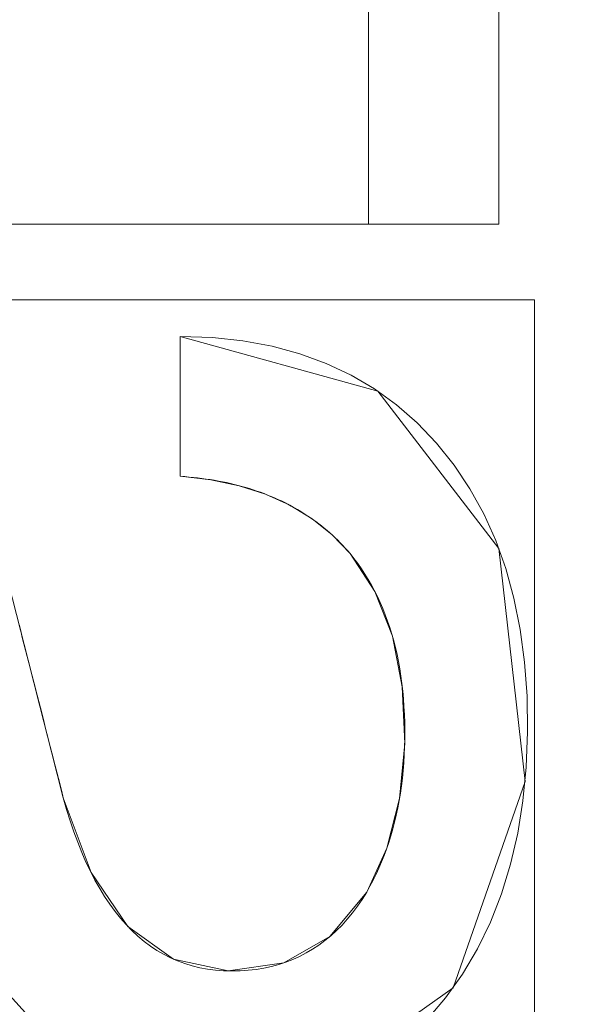
# Model space of a CAD drawing. Units: millimetres. Extents: x -275 to 275, y -305 to 305.
# Drawn here: x -68 to -64, y -32 to -25 of the extents above; entities that cross this region are included whole.
import ezdxf

# ---------------------------------------------------------------- set-up
doc = ezdxf.new("R2010")
doc.units = ezdxf.units.MM
doc.layers.add('1', color=7, linetype='CONTINUOUS', true_color=0xffffff)

msp = doc.modelspace()

# ---------------------------------------------------------------- linework, layer by layer
at = {"layer": '1', "color": 7, "linetype": 'Continuous', "lineweight": 13}
for p, q in [((-64.6736, -21.3445, 15.2), (-64.6736, -26.6947, 15.2)), ((-64.6736, -26.6947, 15.5), (-64.6736, -21.3445, 15.5)), ((-65.5137, -26.6947, 15.2), (-65.5137, -24.4978, 15.2)), ((-65.5137, -24.4978, 15.5), (-65.5137, -26.6947, 15.5)), ((-65.5137, -26.6947, 15.5), (-65.5137, -26.6947, 15.2)), ((-64.6736, -26.6947, 15.2), (-65.5137, -26.6947, 15.2)), ((-65.5137, -26.6947, 15.5), (-64.6736, -26.6947, 15.5)), ((-64.6736, -26.6947, 15.5), (-64.6736, -26.6947, 15.2)), ((-66.7239, -27.4186, 15.5), (-66.7239, -27.4186, 15.2)), ((-66.7239, -28.3177, 15.2), (-66.7239, -27.4186, 15.2)), ((-66.7239, -27.4186, 15.5), (-66.7239, -28.3177, 15.5)), ((-66.7239, -28.3177, 15.5), (-66.7239, -28.3177, 15.2)), ((-65.6317, -28.8147, 15.5), (-65.6317, -28.8147, 15.2)), ((-67.4765, -30.3859, 15.5), (-67.4765, -30.3859, 15.2)), ((-65.5245, -30.9919, 15.5), (-65.5245, -30.9919, 15.2))]:
    msp.add_line(p, q, dxfattribs=at)
for points in [[(-66.7239, -27.4186, 15.2), (-66.5175, -27.4255, 15.2), (-66.3205, -27.4463, 15.2), (-66.1329, -27.4808, 15.2), (-65.9545, -27.5291, 15.2), (-65.7853, -27.591, 15.2), (-65.6254, -27.6665, 15.2), (-65.4746, -27.7557, 15.2), (-65.3329, -27.8584, 15.2), (-65.2002, -27.9746, 15.2), (-65.0766, -28.1042, 15.2), (-64.9628, -28.2462, 15.2), (-64.8612, -28.398, 15.2), (-64.7718, -28.5595, 15.2), (-64.6946, -28.7306, 15.2), (-64.6298, -28.9114, 15.2), (-64.5772, -29.1019, 15.2), (-64.5368, -29.3022, 15.2), (-64.5088, -29.5123, 15.2), (-64.4932, -29.7322, 15.2), (-64.4898, -29.9615, 15.2), (-64.4987, -30.1876, 15.2), (-64.5198, -30.4049, 15.2), (-64.5532, -30.6134, 15.2), (-64.599, -30.813, 15.2), (-64.6573, -31.0035, 15.2), (-64.7282, -31.1849, 15.2), (-64.8117, -31.357, 15.2), (-64.9079, -31.5198, 15.2), (-65.0167, -31.673, 15.2), (-65.1354, -31.8127, 15.2)], [(-65.1354, -31.8127, 15.5), (-65.0167, -31.673, 15.5), (-64.9079, -31.5198, 15.5), (-64.8117, -31.357, 15.5), (-64.7282, -31.1849, 15.5), (-64.6573, -31.0035, 15.5), (-64.599, -30.813, 15.5), (-64.5532, -30.6134, 15.5), (-64.5198, -30.4049, 15.5), (-64.4987, -30.1876, 15.5), (-64.4898, -29.9615, 15.5), (-64.4932, -29.7322, 15.5), (-64.5088, -29.5123, 15.5), (-64.5368, -29.3022, 15.5), (-64.5772, -29.1019, 15.5), (-64.6298, -28.9114, 15.5), (-64.6946, -28.7306, 15.5), (-64.7718, -28.5595, 15.5), (-64.8612, -28.398, 15.5), (-64.9628, -28.2462, 15.5), (-65.0766, -28.1042, 15.5), (-65.2002, -27.9746, 15.5), (-65.3329, -27.8584, 15.5), (-65.4746, -27.7557, 15.5), (-65.6254, -27.6665, 15.5), (-65.7853, -27.591, 15.5), (-65.9545, -27.5291, 15.5), (-66.1329, -27.4808, 15.5), (-66.3205, -27.4463, 15.5), (-66.5175, -27.4255, 15.5), (-66.7239, -27.4186, 15.5)], [(-65.6317, -28.8147, 15.2), (-65.6471, -28.7969, 15.2), (-65.6627, -28.7795, 15.2), (-65.6786, -28.7624, 15.2), (-65.6948, -28.7456, 15.2), (-65.7112, -28.7291, 15.2), (-65.7279, -28.7129, 15.2), (-65.7448, -28.6971, 15.2), (-65.7621, -28.6815, 15.2), (-65.7795, -28.6663, 15.2), (-65.7973, -28.6514, 15.2), (-65.8153, -28.6369, 15.2), (-65.8336, -28.6226, 15.2), (-65.8521, -28.6087, 15.2), (-65.871, -28.5951, 15.2), (-65.89, -28.5818, 15.2), (-65.9094, -28.5688, 15.2), (-65.929, -28.5561, 15.2), (-65.9489, -28.5438, 15.2), (-65.969, -28.5318, 15.2), (-65.9894, -28.5201, 15.2), (-66.0101, -28.5087, 15.2), (-66.031, -28.4976, 15.2), (-66.0522, -28.4869, 15.2), (-66.0736, -28.4764, 15.2), (-66.0954, -28.4663, 15.2), (-66.1173, -28.4565, 15.2), (-66.1396, -28.4471, 15.2), (-66.1621, -28.4379, 15.2), (-66.1849, -28.4291, 15.2), (-66.2079, -28.4206, 15.2), (-66.2312, -28.4124, 15.2), (-66.2548, -28.4045, 15.2), (-66.2786, -28.397, 15.2), (-66.3027, -28.3898, 15.2), (-66.3271, -28.3828, 15.2), (-66.3517, -28.3763, 15.2), (-66.3766, -28.37, 15.2), (-66.4017, -28.364, 15.2), (-66.4271, -28.3584, 15.2), (-66.4528, -28.3531, 15.2), (-66.4787, -28.3481, 15.2), (-66.5049, -28.3435, 15.2), (-66.5314, -28.3391, 15.2), (-66.5581, -28.3351, 15.2), (-66.5851, -28.3314, 15.2), (-66.6123, -28.328, 15.2), (-66.6398, -28.325, 15.2), (-66.6676, -28.3222, 15.2), (-66.6956, -28.3198, 15.2), (-66.7239, -28.3177, 15.2)], [(-66.7239, -28.3177, 15.5), (-66.6956, -28.3198, 15.5), (-66.6676, -28.3222, 15.5), (-66.6398, -28.325, 15.5), (-66.6123, -28.328, 15.5), (-66.5851, -28.3314, 15.5), (-66.5581, -28.3351, 15.5), (-66.5314, -28.3391, 15.5), (-66.5049, -28.3435, 15.5), (-66.4787, -28.3481, 15.5), (-66.4528, -28.3531, 15.5), (-66.4271, -28.3584, 15.5), (-66.4017, -28.364, 15.5), (-66.3766, -28.37, 15.5), (-66.3517, -28.3763, 15.5), (-66.3271, -28.3828, 15.5), (-66.3027, -28.3898, 15.5), (-66.2786, -28.397, 15.5), (-66.2548, -28.4045, 15.5), (-66.2312, -28.4124, 15.5), (-66.2079, -28.4206, 15.5), (-66.1849, -28.4291, 15.5), (-66.1621, -28.4379, 15.5), (-66.1396, -28.4471, 15.5), (-66.1173, -28.4565, 15.5), (-66.0954, -28.4663, 15.5), (-66.0736, -28.4764, 15.5), (-66.0522, -28.4869, 15.5), (-66.031, -28.4976, 15.5), (-66.0101, -28.5087, 15.5), (-65.9894, -28.5201, 15.5), (-65.969, -28.5318, 15.5), (-65.9489, -28.5438, 15.5), (-65.929, -28.5561, 15.5), (-65.9094, -28.5688, 15.5), (-65.89, -28.5818, 15.5), (-65.871, -28.5951, 15.5), (-65.8521, -28.6087, 15.5), (-65.8336, -28.6226, 15.5), (-65.8153, -28.6369, 15.5), (-65.7973, -28.6514, 15.5), (-65.7795, -28.6663, 15.5), (-65.7621, -28.6815, 15.5), (-65.7448, -28.6971, 15.5), (-65.7279, -28.7129, 15.5), (-65.7112, -28.7291, 15.5), (-65.6948, -28.7456, 15.5), (-65.6786, -28.7624, 15.5), (-65.6627, -28.7795, 15.5), (-65.6471, -28.7969, 15.5), (-65.6317, -28.8147, 15.5)], [(-65.5245, -30.9919, 15.2), (-65.5035, -30.9545, 15.2), (-65.4834, -30.9164, 15.2), (-65.4643, -30.8776, 15.2), (-65.4461, -30.8381, 15.2), (-65.4288, -30.7978, 15.2), (-65.4125, -30.7569, 15.2), (-65.3971, -30.7153, 15.2), (-65.3827, -30.6729, 15.2), (-65.3692, -30.6299, 15.2), (-65.3566, -30.5861, 15.2), (-65.345, -30.5417, 15.2), (-65.3343, -30.4965, 15.2), (-65.3246, -30.4507, 15.2), (-65.3158, -30.4041, 15.2), (-65.308, -30.3568, 15.2), (-65.3011, -30.3088, 15.2), (-65.2952, -30.2601, 15.2), (-65.2902, -30.2107, 15.2), (-65.2862, -30.1606, 15.2), (-65.2831, -30.1098, 15.2), (-65.281, -30.0583, 15.2), (-65.2798, -30.0061, 15.2), (-65.2796, -29.9532, 15.2), (-65.2803, -29.9007, 15.2), (-65.282, -29.849, 15.2), (-65.2847, -29.7981, 15.2), (-65.2883, -29.748, 15.2), (-65.2928, -29.6987, 15.2), (-65.2983, -29.6502, 15.2), (-65.3047, -29.6025, 15.2), (-65.3121, -29.5556, 15.2), (-65.3204, -29.5094, 15.2), (-65.3297, -29.4641, 15.2), (-65.3399, -29.4196, 15.2), (-65.3511, -29.3758, 15.2), (-65.3632, -29.3328, 15.2), (-65.3763, -29.2907, 15.2), (-65.3903, -29.2493, 15.2), (-65.4052, -29.2087, 15.2), (-65.4211, -29.1689, 15.2), (-65.4379, -29.1299, 15.2), (-65.4557, -29.0917, 15.2), (-65.4744, -29.0543, 15.2), (-65.4941, -29.0177, 15.2), (-65.5147, -28.9819, 15.2), (-65.5362, -28.9469, 15.2), (-65.5587, -28.9126, 15.2), (-65.5821, -28.8792, 15.2), (-65.6064, -28.8465, 15.2), (-65.6317, -28.8147, 15.2)], [(-65.6317, -28.8147, 15.5), (-65.6064, -28.8465, 15.5), (-65.5821, -28.8792, 15.5), (-65.5587, -28.9126, 15.5), (-65.5362, -28.9469, 15.5), (-65.5147, -28.9819, 15.5), (-65.4941, -29.0177, 15.5), (-65.4744, -29.0543, 15.5), (-65.4557, -29.0917, 15.5), (-65.4379, -29.1299, 15.5), (-65.4211, -29.1689, 15.5), (-65.4052, -29.2087, 15.5), (-65.3903, -29.2493, 15.5), (-65.3763, -29.2907, 15.5), (-65.3632, -29.3328, 15.5), (-65.3511, -29.3758, 15.5), (-65.3399, -29.4196, 15.5), (-65.3297, -29.4641, 15.5), (-65.3204, -29.5094, 15.5), (-65.3121, -29.5556, 15.5), (-65.3047, -29.6025, 15.5), (-65.2983, -29.6502, 15.5), (-65.2928, -29.6987, 15.5), (-65.2883, -29.748, 15.5), (-65.2847, -29.7981, 15.5), (-65.282, -29.849, 15.5), (-65.2803, -29.9007, 15.5), (-65.2796, -29.9532, 15.5), (-65.2798, -30.0061, 15.5), (-65.281, -30.0583, 15.5), (-65.2831, -30.1098, 15.5), (-65.2862, -30.1606, 15.5), (-65.2902, -30.2107, 15.5), (-65.2952, -30.2601, 15.5), (-65.3011, -30.3088, 15.5), (-65.308, -30.3568, 15.5), (-65.3158, -30.4041, 15.5), (-65.3246, -30.4507, 15.5), (-65.3343, -30.4965, 15.5), (-65.345, -30.5417, 15.5), (-65.3566, -30.5861, 15.5), (-65.3692, -30.6299, 15.5), (-65.3827, -30.6729, 15.5), (-65.3971, -30.7153, 15.5), (-65.4125, -30.7569, 15.5), (-65.4288, -30.7978, 15.5), (-65.4461, -30.8381, 15.5), (-65.4643, -30.8776, 15.5), (-65.4834, -30.9164, 15.5), (-65.5035, -30.9545, 15.5), (-65.5245, -30.9919, 15.5)], [(-67.7612, -29.2713, 15.2), (-67.7507, -29.3124, 15.2), (-67.7401, -29.3536, 15.2), (-67.7296, -29.3948, 15.2), (-67.719, -29.436, 15.2), (-67.7084, -29.4772, 15.2), (-67.6979, -29.5184, 15.2), (-67.6873, -29.5596, 15.2), (-67.6767, -29.6009, 15.2), (-67.6662, -29.6421, 15.2), (-67.6556, -29.6834, 15.2), (-67.6451, -29.7246, 15.2), (-67.6345, -29.7659, 15.2), (-67.6239, -29.8072, 15.2), (-67.6134, -29.8485, 15.2), (-67.6028, -29.8897, 15.2), (-67.5923, -29.931, 15.2), (-67.5818, -29.9724, 15.2), (-67.5712, -30.0137, 15.2), (-67.5607, -30.055, 15.2), (-67.5501, -30.0963, 15.2), (-67.5396, -30.1377, 15.2), (-67.5291, -30.179, 15.2), (-67.5185, -30.2204, 15.2), (-67.508, -30.2618, 15.2), (-67.4975, -30.3031, 15.2), (-67.487, -30.3445, 15.2), (-67.4765, -30.3859, 15.2)], [(-67.4765, -30.3859, 15.5), (-67.487, -30.3445, 15.5), (-67.4975, -30.3031, 15.5), (-67.508, -30.2618, 15.5), (-67.5185, -30.2204, 15.5), (-67.5291, -30.179, 15.5), (-67.5396, -30.1377, 15.5), (-67.5501, -30.0963, 15.5), (-67.5607, -30.055, 15.5), (-67.5712, -30.0137, 15.5), (-67.5818, -29.9724, 15.5), (-67.5923, -29.931, 15.5), (-67.6028, -29.8897, 15.5), (-67.6134, -29.8485, 15.5), (-67.6239, -29.8072, 15.5), (-67.6345, -29.7659, 15.5), (-67.6451, -29.7246, 15.5), (-67.6556, -29.6834, 15.5), (-67.6662, -29.6421, 15.5), (-67.6767, -29.6009, 15.5), (-67.6873, -29.5596, 15.5), (-67.6979, -29.5184, 15.5), (-67.7084, -29.4772, 15.5), (-67.719, -29.436, 15.5), (-67.7296, -29.3948, 15.5), (-67.7401, -29.3536, 15.5), (-67.7507, -29.3124, 15.5), (-67.7612, -29.2713, 15.5)], [(-67.4765, -30.3859, 15.2), (-67.455, -30.4614, 15.2), (-67.4324, -30.5342, 15.2), (-67.4086, -30.6044, 15.2), (-67.3837, -30.6719, 15.2), (-67.3577, -30.7368, 15.2), (-67.3306, -30.799, 15.2), (-67.3023, -30.8586, 15.2), (-67.2728, -30.9156, 15.2), (-67.2423, -30.9699, 15.2), (-67.2106, -31.0215, 15.2), (-67.1777, -31.0705, 15.2), (-67.1438, -31.1169, 15.2), (-67.1086, -31.1606, 15.2), (-67.0724, -31.2017, 15.2), (-67.035, -31.2401, 15.2), (-66.9965, -31.2759, 15.2), (-66.9568, -31.309, 15.2), (-66.9161, -31.3395, 15.2), (-66.8741, -31.3673, 15.2), (-66.8311, -31.3924, 15.2), (-66.7869, -31.415, 15.2), (-66.7415, -31.4348, 15.2), (-66.6951, -31.452, 15.2), (-66.6474, -31.4666, 15.2), (-66.5987, -31.4785, 15.2), (-66.5488, -31.4877, 15.2), (-66.4978, -31.4943, 15.2), (-66.4456, -31.4983, 15.2), (-66.3924, -31.4996, 15.2), (-66.3391, -31.4984, 15.2), (-66.2871, -31.4949, 15.2), (-66.2362, -31.4891, 15.2), (-66.1866, -31.481, 15.2), (-66.1381, -31.4706, 15.2), (-66.0908, -31.4579, 15.2), (-66.0448, -31.4428, 15.2), (-65.9999, -31.4255, 15.2), (-65.9561, -31.4059, 15.2), (-65.9136, -31.384, 15.2), (-65.8723, -31.3598, 15.2), (-65.8322, -31.3333, 15.2), (-65.7932, -31.3046, 15.2), (-65.7555, -31.2735, 15.2), (-65.7189, -31.2401, 15.2), (-65.6835, -31.2045, 15.2), (-65.6493, -31.1665, 15.2), (-65.6163, -31.1263, 15.2), (-65.5845, -31.0838, 15.2), (-65.5539, -31.039, 15.2), (-65.5245, -30.9919, 15.2)], [(-65.5245, -30.9919, 15.5), (-65.5539, -31.039, 15.5), (-65.5845, -31.0838, 15.5), (-65.6163, -31.1263, 15.5), (-65.6493, -31.1665, 15.5), (-65.6835, -31.2045, 15.5), (-65.7189, -31.2401, 15.5), (-65.7555, -31.2735, 15.5), (-65.7932, -31.3046, 15.5), (-65.8322, -31.3333, 15.5), (-65.8723, -31.3598, 15.5), (-65.9136, -31.384, 15.5), (-65.9561, -31.4059, 15.5), (-65.9999, -31.4255, 15.5), (-66.0448, -31.4428, 15.5), (-66.0908, -31.4579, 15.5), (-66.1381, -31.4706, 15.5), (-66.1866, -31.481, 15.5), (-66.2362, -31.4891, 15.5), (-66.2871, -31.4949, 15.5), (-66.3391, -31.4984, 15.5), (-66.3924, -31.4996, 15.5), (-66.4456, -31.4983, 15.5), (-66.4978, -31.4943, 15.5), (-66.5488, -31.4877, 15.5), (-66.5987, -31.4785, 15.5), (-66.6474, -31.4666, 15.5), (-66.6951, -31.452, 15.5), (-66.7415, -31.4348, 15.5), (-66.7869, -31.415, 15.5), (-66.8311, -31.3924, 15.5), (-66.8741, -31.3673, 15.5), (-66.9161, -31.3395, 15.5), (-66.9568, -31.309, 15.5), (-66.9965, -31.2759, 15.5), (-67.035, -31.2401, 15.5), (-67.0724, -31.2017, 15.5), (-67.1086, -31.1606, 15.5), (-67.1438, -31.1169, 15.5), (-67.1777, -31.0705, 15.5), (-67.2106, -31.0215, 15.5), (-67.2423, -30.9699, 15.5), (-67.2728, -30.9156, 15.5), (-67.3023, -30.8586, 15.5), (-67.3306, -30.799, 15.5), (-67.3577, -30.7368, 15.5), (-67.3837, -30.6719, 15.5), (-67.4086, -30.6044, 15.5), (-67.4324, -30.5342, 15.5), (-67.455, -30.4614, 15.5), (-67.4765, -30.3859, 15.5)]]:
    msp.add_polyline3d(points, dxfattribs=at)

# ---------------------------------------------------------------- meshes
mesh = msp.add_polymesh((2, 2), dxfattribs=at)
for k, corner in enumerate([(-241.3485, -249.8474, 0.5), (222.5789, -266.4677, 0.5), (-222.851, 266.4773, 0.5), (241.0764, 249.857, 0.5)]):
    mesh.set_mesh_vertex(divmod(k, 2), corner)
mesh = msp.add_polymesh((2, 2), dxfattribs=at)
for k, corner in enumerate([(189.9744, -215.5859, 15.5), (189.9744, 215.5859, 15.5), (-189.9773, -215.5859, 15.5), (-189.9773, 215.5859, 15.5)]):
    mesh.set_mesh_vertex(divmod(k, 2), corner)
mesh = msp.add_polymesh((2, 2), dxfattribs=at)
for k, corner in enumerate([(-22.5423, 143.4609, 146.0753), (-143.4064, -22.8943, 146.0753), (143.4034, 22.8943, 146.0753), (22.5393, -143.4609, 146.0753)]):
    mesh.set_mesh_vertex(divmod(k, 2), corner)
mesh = msp.add_polymesh((8, 8), dxfattribs=at)
for k, corner in enumerate([(-227.7454, 0, 0.1905), (-265.3583, 0, 32.732), (-274.8864, 0, 101.908), (-272.024, 0, 199.1063), (-263.4171, 0, 315.8467), (-247.0454, 0, 426.8815), (-215.2462, 0, 476.1694), (-146.8377, 0, 392.2271), (-223.2355, -71.2553, 0.1905), (-260.1036, -83.0235, 32.732), (-269.443, -86.0046, 101.908), (-266.6373, -85.109, 199.1063), (-258.2008, -82.4161, 315.8467), (-242.1533, -77.2938, 426.8815), (-210.9838, -67.3446, 476.1694), (-143.93, -45.9412, 392.2271), (-209.2315, -136.6136, 0.1905), (-243.7867, -159.1761, 32.732), (-252.5403, -164.8916, 101.908), (-249.9106, -163.1746, 199.1063), (-242.0033, -158.0116, 315.8467), (-226.9625, -148.1909, 426.8815), (-197.7484, -129.1158, 476.1694), (-134.901, -88.0803, 392.2271), (-185.0222, -190.178, 0.1905), (-215.5791, -221.5869, 32.732), (-223.3198, -229.5434, 101.908), (-220.9944, -227.1531, 199.1063), (-214.0021, -219.9658, 315.8467), (-200.7016, -206.2945, 426.8815), (-174.8677, -179.7404, 476.1694), (-119.2923, -122.6154, 392.2271), (-149.9782, -226.297, 0.1905), (-174.7474, -263.6712, 32.732), (-181.022, -273.1388, 101.908), (-179.137, -270.2946, 199.1063), (-173.4691, -261.7423, 315.8467), (-162.6878, -245.4745, 426.8815), (-141.7471, -213.8771, 476.1694), (-96.698, -145.9028, 392.2271), (-105.3542, -244.9708, 0.1905), (-122.7535, -285.4291, 32.732), (-127.1611, -295.678, 101.908), (-125.837, -292.599, 199.1063), (-121.8555, -283.341, 315.8467), (-114.2821, -265.7308, 426.8815), (-99.5722, -231.526, 476.1694), (-67.9272, -157.9425, 392.2271), (-54.2889, -251.8507, 0.1905), (-63.2545, -293.4452, 32.732), (-65.5257, -303.9819, 101.908), (-64.8434, -300.8165, 199.1063), (-62.7918, -291.2984, 315.8467), (-58.8894, -273.1936, 426.8815), (-51.3095, -238.0283, 476.1694), (-35.0033, -162.3782, 392.2271), (-0.003, -252.8335, 0.1905), (-0.003, -294.5903, 32.732), (-0.003, -305.1681, 101.908), (-0.003, -301.9904, 199.1063), (-0.003, -292.4352, 315.8467), (-0.003, -274.2598, 426.8815), (-0.003, -238.9571, 476.1694), (-0.003, -163.0119, 392.2271)]):
    mesh.set_mesh_vertex(divmod(k, 8), corner)
mesh = msp.add_polymesh((8, 8), dxfattribs=at)
for k, corner in enumerate([(-0.0015, -163.0119, 392.2271), (-37.065, -162.257, 392.2271), (-73.5987, -156.409, 392.2271), (-105.8504, -138.7817, 392.2271), (-126.9948, -108.6112, 392.2271), (-138.8916, -73.5615, 392.2271), (-144.9781, -37.0141, 392.2271), (-146.8377, 0, 392.2271), (-0.0015, -146.6038, 361.0468), (-34.1377, -145.9153, 361.2805), (-67.3209, -140.438, 361.412), (-95.9861, -124.7677, 361.4483), (-115.0059, -98.2839, 361.2021), (-126.1052, -66.9876, 360.8938), (-131.9162, -33.8822, 360.5652), (-133.6527, 0, 360.1839), (-0.0017, -134.9392, 327.7519), (-32.0635, -134.0261, 327.9166), (-62.896, -128.4694, 327.99), (-89.1415, -114.0637, 327.9809), (-107.047, -90.3622, 327.5718), (-118.0886, -61.9481, 327.1295), (-124.135, -31.4767, 326.7212), (-126.0253, 0, 326.2892), (-0.0018, -126.2843, 293.5413), (-30.3532, -125.0665, 293.5944), (-59.3133, -119.2107, 293.6091), (-83.7822, -105.623, 293.586), (-101.0874, -84.056, 293.1307), (-112.3731, -57.9154, 292.678), (-118.8154, -29.535, 292.2995), (-120.904, 0, 291.9157), (-0.0019, -119.8838, 258.8351), (-28.828, -118.3246, 258.7983), (-56.1931, -112.0337, 258.7773), (-79.323, -98.9298, 258.763), (-96.3504, -78.9795, 258.3449), (-108.0213, -54.6409, 257.9549), (-114.9089, -27.9403, 257.6562), (-117.1966, 0, 257.3582), (-0.0019, -115.3086, 223.8398), (-27.4081, -113.3863, 223.7565), (-53.3605, -106.5687, 223.7233), (-75.4896, -93.6801, 223.725), (-92.467, -74.9071, 223.4009), (-104.5853, -51.9811, 223.1154), (-111.9142, -26.6277, 222.9155), (-114.3836, 0, 222.7159), (-0.0017, -112.2766, 188.6764), (-26.0558, -109.976, 188.5981), (-50.7284, -102.5686, 188.5718), (-72.1394, -89.6707, 188.5833), (-89.2407, -71.6885, 188.3917), (-101.8223, -49.8418, 188.2322), (-109.5566, -25.5548, 188.1314), (-112.18, 0, 188.029), (-0.0015, -110.3394, 153.4335), (-24.743, -107.6582, 153.4172), (-48.2268, -99.6431, 153.413), (-69.1539, -86.5798, 153.4177), (-86.504, -69.0848, 153.3823), (-99.5223, -48.0712, 153.3539), (-107.5963, -24.6527, 153.3376), (-110.3351, 0, 153.321)]):
    mesh.set_mesh_vertex(divmod(k, 8), corner)
mesh = msp.add_polymesh((8, 8), dxfattribs=at)
for k, corner in enumerate([(-0.0016, -110.4504, 155.552), (-0.0016, -110.1037, 153.415), (-0.0016, -109.3053, 151.4027), (-0.0016, -108.0924, 149.6094), (-0.0016, -106.522, 148.1191), (-0.0016, -104.6677, 147.0018), (-0.0016, -102.6163, 146.3097), (-0.0016, -100.4641, 146.0753), (-24.5024, -107.8502, 155.386), (-24.4233, -107.4832, 153.2778), (-24.2515, -106.6858, 151.2979), (-23.9948, -105.4946, 149.5371), (-23.6651, -103.9642, 148.0761), (-23.2773, -102.1649, 146.9819), (-22.8494, -100.1791, 146.3046), (-22.4009, -98.0979, 146.0753), (-48.0298, -99.9215, 155.0653), (-47.848, -99.533, 153.0141), (-47.4889, -98.7659, 151.0973), (-46.9683, -97.6538, 149.3991), (-46.3092, -96.2456, 147.9941), (-45.5403, -94.6031, 146.944), (-44.6956, -92.7984, 146.2949), (-43.8121, -90.9109, 146.0753), (-69.0927, -86.8522, 154.9123), (-68.8104, -86.4973, 152.8888), (-68.2743, -85.8235, 151.0022), (-67.5075, -84.8597, 149.3339), (-66.5429, -83.6473, 147.9554), (-65.422, -82.2385, 146.9262), (-64.1931, -80.6939, 146.2904), (-62.9089, -79.0799, 146.0753), (-86.6153, -69.2214, 155.0458), (-86.2755, -68.9544, 152.9981), (-85.6081, -68.43, 151.0851), (-84.6422, -67.671, 149.3908), (-83.4202, -66.7107, 147.9892), (-81.9956, -65.5912, 146.9417), (-80.4308, -64.3616, 146.2943), (-78.7942, -63.0756, 146.0753), (-99.6775, -48.0987, 155.2924), (-99.3236, -47.9317, 153.2007), (-98.5773, -47.5797, 151.2392), (-97.4726, -47.0586, 149.4967), (-96.0594, -46.3919, 148.052), (-94.4018, -45.61, 146.9708), (-92.5748, -44.7481, 146.3018), (-90.6611, -43.8453, 146.0753), (-107.7138, -24.7096, 155.484), (-107.3639, -24.6312, 153.3587), (-106.5777, -24.455, 151.3597), (-105.3919, -24.1893, 149.5797), (-103.8614, -23.8464, 148.1014), (-102.0574, -23.4422, 146.9936), (-100.0637, -22.9954, 146.3076), (-97.9728, -22.5269, 146.0753), (-110.4521, 0, 155.552), (-110.1054, 0, 153.415), (-109.3069, 0, 151.4027), (-108.0941, 0, 149.6094), (-106.5237, 0, 148.1191), (-104.6693, 0, 147.0018), (-102.618, 0, 146.3097), (-100.4658, 0, 146.0753)]):
    mesh.set_mesh_vertex(divmod(k, 8), corner)
mesh = msp.add_polymesh((8, 8), dxfattribs=at)
for k, corner in enumerate([(2.3655, -255.5371, 0.6355), (2.3654, -255.3296, 0.5996), (2.3654, -255.1211, 0.5692), (2.3654, -254.912, 0.5443), (2.3654, -254.7023, 0.5249), (2.3654, -254.4921, 0.5111), (2.3653, -254.2817, 0.5028), (2.3653, -254.0711, 0.5), (-54.7612, -254.5394, 0.6335), (-54.7498, -254.3336, 0.5982), (-54.7384, -254.127, 0.5682), (-54.727, -253.9196, 0.5437), (-54.7155, -253.7117, 0.5246), (-54.704, -253.5034, 0.5109), (-54.6925, -253.2948, 0.5027), (-54.681, -253.086, 0.5), (-111.1992, -246.3027, 0.623), (-111.1473, -246.1117, 0.5904), (-111.0952, -245.9199, 0.5628), (-111.0429, -245.7275, 0.5402), (-110.9904, -245.5346, 0.5226), (-110.9379, -245.3414, 0.5101), (-110.8853, -245.1479, 0.5025), (-110.8327, -244.9543, 0.5), (-162.3455, -220.5577, 0.6167), (-162.2212, -220.4101, 0.5858), (-162.0965, -220.262, 0.5596), (-161.9714, -220.1135, 0.5382), (-161.846, -219.9646, 0.5215), (-161.7204, -219.8154, 0.5095), (-161.5946, -219.666, 0.5024), (-161.4687, -219.5166, 0.5), (-196.8211, -174.9341, 0.637), (-196.6345, -174.8409, 0.6007), (-196.447, -174.7472, 0.57), (-196.2589, -174.6532, 0.5448), (-196.0702, -174.5589, 0.5252), (-195.8812, -174.4645, 0.5112), (-195.6918, -174.3699, 0.5028), (-195.5024, -174.2752, 0.5), (-216.346, -121.3205, 0.6565), (-216.1303, -121.2652, 0.6151), (-215.9136, -121.2095, 0.58), (-215.6961, -121.1537, 0.5512), (-215.4778, -121.0977, 0.5288), (-215.259, -121.0415, 0.5128), (-215.0399, -120.9852, 0.5032), (-214.8205, -120.9289, 0.5), (-226.5929, -65.5116, 0.6675), (-226.3644, -65.4846, 0.6232), (-226.1348, -65.4574, 0.5856), (-225.9041, -65.4302, 0.5548), (-225.6727, -65.4028, 0.5309), (-225.4406, -65.3753, 0.5137), (-225.2081, -65.3478, 0.5034), (-224.9755, -65.3203, 0.5), (-230.2855, -9.0083, 0.6715), (-230.0529, -9.0048, 0.6261), (-229.819, -9.0013, 0.5876), (-229.5841, -8.9977, 0.5561), (-229.3484, -8.9942, 0.5316), (-229.112, -8.9906, 0.514), (-228.8752, -8.987, 0.5035), (-228.6383, -8.9835, 0.5)]):
    mesh.set_mesh_vertex(divmod(k, 8), corner)
mesh = msp.add_polymesh((2, 2), dxfattribs=at)
for k, corner in enumerate([(-64.6736, -26.6947, 15.2), (-64.6736, -21.3445, 15.2), (-71.6736, -26.6947, 15.2), (-71.6736, -21.3445, 15.2)]):
    mesh.set_mesh_vertex(divmod(k, 2), corner)
mesh = msp.add_polymesh((2, 2), dxfattribs=at)
for k, corner in enumerate([(-64.6736, -21.3445, 15.5), (-64.6736, -26.6947, 15.5), (-64.6736, -21.3445, 15.2), (-64.6736, -26.6947, 15.2)]):
    mesh.set_mesh_vertex(divmod(k, 2), corner)
mesh = msp.add_polymesh((2, 2), dxfattribs=at)
for k, corner in enumerate([(-65.5137, -24.4978, 15.2), (-65.5137, -26.6947, 15.2), (-65.5137, -24.4978, 15.5), (-65.5137, -26.6947, 15.5)]):
    mesh.set_mesh_vertex(divmod(k, 2), corner)
mesh = msp.add_polymesh((2, 2), dxfattribs=at)
for k, corner in enumerate([(-64.6736, -26.6947, 15.5), (-65.5137, -26.6947, 15.5), (-64.6736, -26.6947, 15.2), (-65.5137, -26.6947, 15.2)]):
    mesh.set_mesh_vertex(divmod(k, 2), corner)
mesh = msp.add_polymesh((2, 2), dxfattribs=at)
for k, corner in enumerate([(-64.4453, -32.6546, 15.2), (-64.4453, -27.1824, 15.2), (-71.9037, -32.6546, 15.2), (-71.9037, -27.1824, 15.2)]):
    mesh.set_mesh_vertex(divmod(k, 2), corner)
mesh = msp.add_polymesh((8, 8), dxfattribs=at)
for k, corner in enumerate([(-68.1414, -31.3047, 15.5), (-68.1414, -31.3047, 15.4571), (-68.1414, -31.3047, 15.4143), (-68.1414, -31.3047, 15.3714), (-68.1414, -31.3047, 15.3286), (-68.1414, -31.3047, 15.2857), (-68.1414, -31.3047, 15.2429), (-68.1414, -31.3047, 15.2), (-67.2776, -32.2555, 15.5), (-67.2776, -32.2555, 15.4571), (-67.2776, -32.2555, 15.4143), (-67.2776, -32.2555, 15.3714), (-67.2776, -32.2555, 15.3286), (-67.2776, -32.2555, 15.2857), (-67.2776, -32.2555, 15.2429), (-67.2776, -32.2555, 15.2), (-65.9792, -32.324, 15.5), (-65.9792, -32.324, 15.4571), (-65.9792, -32.324, 15.4143), (-65.9792, -32.324, 15.3714), (-65.9792, -32.324, 15.3286), (-65.9792, -32.324, 15.2857), (-65.9792, -32.324, 15.2429), (-65.9792, -32.324, 15.2), (-64.9686, -31.6086, 15.5), (-64.9686, -31.6086, 15.4571), (-64.9686, -31.6086, 15.4143), (-64.9686, -31.6086, 15.3714), (-64.9686, -31.6086, 15.3286), (-64.9686, -31.6086, 15.2857), (-64.9686, -31.6086, 15.2429), (-64.9686, -31.6086, 15.2), (-64.5062, -30.2818, 15.5), (-64.5062, -30.2818, 15.4571), (-64.5062, -30.2818, 15.4143), (-64.5062, -30.2818, 15.3714), (-64.5062, -30.2818, 15.3286), (-64.5062, -30.2818, 15.2857), (-64.5062, -30.2818, 15.2429), (-64.5062, -30.2818, 15.2), (-64.6748, -28.7812, 15.5), (-64.6748, -28.7812, 15.4571), (-64.6748, -28.7812, 15.4143), (-64.6748, -28.7812, 15.3714), (-64.6748, -28.7812, 15.3286), (-64.6748, -28.7812, 15.2857), (-64.6748, -28.7812, 15.2429), (-64.6748, -28.7812, 15.2), (-65.4538, -27.7695, 15.5), (-65.4538, -27.7695, 15.4571), (-65.4538, -27.7695, 15.4143), (-65.4538, -27.7695, 15.3714), (-65.4538, -27.7695, 15.3286), (-65.4538, -27.7695, 15.2857), (-65.4538, -27.7695, 15.2429), (-65.4538, -27.7695, 15.2), (-66.7239, -27.4186, 15.5), (-66.7239, -27.4186, 15.4571), (-66.7239, -27.4186, 15.4143), (-66.7239, -27.4186, 15.3714), (-66.7239, -27.4186, 15.3286), (-66.7239, -27.4186, 15.2857), (-66.7239, -27.4186, 15.2429), (-66.7239, -27.4186, 15.2)]):
    mesh.set_mesh_vertex(divmod(k, 8), corner)
mesh = msp.add_polymesh((2, 2), dxfattribs=at)
for k, corner in enumerate([(-66.7239, -27.4186, 15.2), (-66.7239, -28.3177, 15.2), (-66.7239, -27.4186, 15.5), (-66.7239, -28.3177, 15.5)]):
    mesh.set_mesh_vertex(divmod(k, 2), corner)
mesh = msp.add_polymesh((8, 8), dxfattribs=at)
for k, corner in enumerate([(-67.4765, -30.3859, 15.5), (-67.4765, -30.3859, 15.4571), (-67.4765, -30.3859, 15.4143), (-67.4765, -30.3859, 15.3714), (-67.4765, -30.3859, 15.3286), (-67.4765, -30.3859, 15.2857), (-67.4765, -30.3859, 15.2429), (-67.4765, -30.3859, 15.2), (-67.5516, -30.0904, 15.5), (-67.5516, -30.0904, 15.4571), (-67.5516, -30.0904, 15.4143), (-67.5516, -30.0904, 15.3714), (-67.5516, -30.0904, 15.3286), (-67.5516, -30.0904, 15.2857), (-67.5516, -30.0904, 15.2429), (-67.5516, -30.0904, 15.2), (-67.627, -29.7954, 15.5), (-67.627, -29.7954, 15.4571), (-67.627, -29.7954, 15.4143), (-67.627, -29.7954, 15.3714), (-67.627, -29.7954, 15.3286), (-67.627, -29.7954, 15.2857), (-67.627, -29.7954, 15.2429), (-67.627, -29.7954, 15.2), (-67.7024, -29.5008, 15.5), (-67.7024, -29.5008, 15.4571), (-67.7024, -29.5008, 15.4143), (-67.7024, -29.5008, 15.3714), (-67.7024, -29.5008, 15.3286), (-67.7024, -29.5008, 15.2857), (-67.7024, -29.5008, 15.2429), (-67.7024, -29.5008, 15.2), (-67.7778, -29.2066, 15.5), (-67.7778, -29.2066, 15.4571), (-67.7778, -29.2066, 15.4143), (-67.7778, -29.2066, 15.3714), (-67.7778, -29.2066, 15.3286), (-67.7778, -29.2066, 15.2857), (-67.7778, -29.2066, 15.2429), (-67.7778, -29.2066, 15.2), (-67.8533, -28.9128, 15.5), (-67.8533, -28.9128, 15.4571), (-67.8533, -28.9128, 15.4143), (-67.8533, -28.9128, 15.3714), (-67.8533, -28.9128, 15.3286), (-67.8533, -28.9128, 15.2857), (-67.8533, -28.9128, 15.2429), (-67.8533, -28.9128, 15.2), (-67.9286, -28.6195, 15.5), (-67.9286, -28.6195, 15.4571), (-67.9286, -28.6195, 15.4143), (-67.9286, -28.6195, 15.3714), (-67.9286, -28.6195, 15.3286), (-67.9286, -28.6195, 15.2857), (-67.9286, -28.6195, 15.2429), (-67.9286, -28.6195, 15.2), (-68.0038, -28.3267, 15.5), (-68.0038, -28.3267, 15.4571), (-68.0038, -28.3267, 15.4143), (-68.0038, -28.3267, 15.3714), (-68.0038, -28.3267, 15.3286), (-68.0038, -28.3267, 15.2857), (-68.0038, -28.3267, 15.2429), (-68.0038, -28.3267, 15.2)]):
    mesh.set_mesh_vertex(divmod(k, 8), corner)
mesh = msp.add_polymesh((8, 8), dxfattribs=at)
for k, corner in enumerate([(-66.7239, -28.3177, 15.5), (-66.7239, -28.3177, 15.4571), (-66.7239, -28.3177, 15.4143), (-66.7239, -28.3177, 15.3714), (-66.7239, -28.3177, 15.3286), (-66.7239, -28.3177, 15.2857), (-66.7239, -28.3177, 15.2429), (-66.7239, -28.3177, 15.2), (-66.5276, -28.3397, 15.5), (-66.5276, -28.3397, 15.4571), (-66.5276, -28.3397, 15.4143), (-66.5276, -28.3397, 15.3714), (-66.5276, -28.3397, 15.3286), (-66.5276, -28.3397, 15.2857), (-66.5276, -28.3397, 15.2429), (-66.5276, -28.3397, 15.2), (-66.3446, -28.3781, 15.5), (-66.3446, -28.3781, 15.4571), (-66.3446, -28.3781, 15.4143), (-66.3446, -28.3781, 15.3714), (-66.3446, -28.3781, 15.3286), (-66.3446, -28.3781, 15.2857), (-66.3446, -28.3781, 15.2429), (-66.3446, -28.3781, 15.2), (-66.1751, -28.4328, 15.5), (-66.1751, -28.4328, 15.4571), (-66.1751, -28.4328, 15.4143), (-66.1751, -28.4328, 15.3714), (-66.1751, -28.4328, 15.3286), (-66.1751, -28.4328, 15.2857), (-66.1751, -28.4328, 15.2429), (-66.1751, -28.4328, 15.2), (-66.019, -28.5039, 15.5), (-66.019, -28.5039, 15.4571), (-66.019, -28.5039, 15.4143), (-66.019, -28.5039, 15.3714), (-66.019, -28.5039, 15.3286), (-66.019, -28.5039, 15.2857), (-66.019, -28.5039, 15.2429), (-66.019, -28.5039, 15.2), (-65.8764, -28.5912, 15.5), (-65.8764, -28.5912, 15.4571), (-65.8764, -28.5912, 15.4143), (-65.8764, -28.5912, 15.3714), (-65.8764, -28.5912, 15.3286), (-65.8764, -28.5912, 15.2857), (-65.8764, -28.5912, 15.2429), (-65.8764, -28.5912, 15.2), (-65.7473, -28.6948, 15.5), (-65.7473, -28.6948, 15.4571), (-65.7473, -28.6948, 15.4143), (-65.7473, -28.6948, 15.3714), (-65.7473, -28.6948, 15.3286), (-65.7473, -28.6948, 15.2857), (-65.7473, -28.6948, 15.2429), (-65.7473, -28.6948, 15.2), (-65.6317, -28.8147, 15.5), (-65.6317, -28.8147, 15.4571), (-65.6317, -28.8147, 15.4143), (-65.6317, -28.8147, 15.3714), (-65.6317, -28.8147, 15.3286), (-65.6317, -28.8147, 15.2857), (-65.6317, -28.8147, 15.2429), (-65.6317, -28.8147, 15.2)]):
    mesh.set_mesh_vertex(divmod(k, 8), corner)
mesh = msp.add_polymesh((8, 8), dxfattribs=at)
for k, corner in enumerate([(-65.6317, -28.8147, 15.5), (-65.6317, -28.8147, 15.4571), (-65.6317, -28.8147, 15.4143), (-65.6317, -28.8147, 15.3714), (-65.6317, -28.8147, 15.3286), (-65.6317, -28.8147, 15.2857), (-65.6317, -28.8147, 15.2429), (-65.6317, -28.8147, 15.2), (-65.4717, -29.0596, 15.5), (-65.4717, -29.0596, 15.4571), (-65.4717, -29.0596, 15.4143), (-65.4717, -29.0596, 15.3714), (-65.4717, -29.0596, 15.3286), (-65.4717, -29.0596, 15.2857), (-65.4717, -29.0596, 15.2429), (-65.4717, -29.0596, 15.2), (-65.3596, -29.345, 15.5), (-65.3596, -29.345, 15.4571), (-65.3596, -29.345, 15.4143), (-65.3596, -29.345, 15.3714), (-65.3596, -29.345, 15.3286), (-65.3596, -29.345, 15.2857), (-65.3596, -29.345, 15.2429), (-65.3596, -29.345, 15.2), (-65.2958, -29.6709, 15.5), (-65.2958, -29.6709, 15.4571), (-65.2958, -29.6709, 15.4143), (-65.2958, -29.6709, 15.3714), (-65.2958, -29.6709, 15.3286), (-65.2958, -29.6709, 15.2857), (-65.2958, -29.6709, 15.2429), (-65.2958, -29.6709, 15.2), (-65.2804, -30.036, 15.5), (-65.2804, -30.036, 15.4571), (-65.2804, -30.036, 15.4143), (-65.2804, -30.036, 15.3714), (-65.2804, -30.036, 15.3286), (-65.2804, -30.036, 15.2857), (-65.2804, -30.036, 15.2429), (-65.2804, -30.036, 15.2), (-65.3135, -30.3906, 15.5), (-65.3135, -30.3906, 15.4571), (-65.3135, -30.3906, 15.4143), (-65.3135, -30.3906, 15.3714), (-65.3135, -30.3906, 15.3286), (-65.3135, -30.3906, 15.2857), (-65.3135, -30.3906, 15.2429), (-65.3135, -30.3906, 15.2), (-65.395, -30.7093, 15.5), (-65.395, -30.7093, 15.4571), (-65.395, -30.7093, 15.4143), (-65.395, -30.7093, 15.3714), (-65.395, -30.7093, 15.3286), (-65.395, -30.7093, 15.2857), (-65.395, -30.7093, 15.2429), (-65.395, -30.7093, 15.2), (-65.5245, -30.9919, 15.5), (-65.5245, -30.9919, 15.4571), (-65.5245, -30.9919, 15.4143), (-65.5245, -30.9919, 15.3714), (-65.5245, -30.9919, 15.3286), (-65.5245, -30.9919, 15.2857), (-65.5245, -30.9919, 15.2429), (-65.5245, -30.9919, 15.2)]):
    mesh.set_mesh_vertex(divmod(k, 8), corner)
mesh = msp.add_polymesh((8, 8), dxfattribs=at)
for k, corner in enumerate([(-65.5245, -30.9919, 15.5), (-65.5245, -30.9919, 15.4571), (-65.5245, -30.9919, 15.4143), (-65.5245, -30.9919, 15.3714), (-65.5245, -30.9919, 15.3286), (-65.5245, -30.9919, 15.2857), (-65.5245, -30.9919, 15.2429), (-65.5245, -30.9919, 15.2), (-65.7608, -31.2781, 15.5), (-65.7608, -31.2781, 15.4571), (-65.7608, -31.2781, 15.4143), (-65.7608, -31.2781, 15.3714), (-65.7608, -31.2781, 15.3286), (-65.7608, -31.2781, 15.2857), (-65.7608, -31.2781, 15.2429), (-65.7608, -31.2781, 15.2), (-66.0578, -31.4474, 15.5), (-66.0578, -31.4474, 15.4571), (-66.0578, -31.4474, 15.4143), (-66.0578, -31.4474, 15.3714), (-66.0578, -31.4474, 15.3286), (-66.0578, -31.4474, 15.2857), (-66.0578, -31.4474, 15.2429), (-66.0578, -31.4474, 15.2), (-66.4153, -31.4993, 15.5), (-66.4153, -31.4993, 15.4571), (-66.4153, -31.4993, 15.4143), (-66.4153, -31.4993, 15.3714), (-66.4153, -31.4993, 15.3286), (-66.4153, -31.4993, 15.2857), (-66.4153, -31.4993, 15.2429), (-66.4153, -31.4993, 15.2), (-66.7676, -31.4238, 15.5), (-66.7676, -31.4238, 15.4571), (-66.7676, -31.4238, 15.4143), (-66.7676, -31.4238, 15.3714), (-66.7676, -31.4238, 15.3286), (-66.7676, -31.4238, 15.2857), (-66.7676, -31.4238, 15.2429), (-66.7676, -31.4238, 15.2), (-67.0618, -31.2129, 15.5), (-67.0618, -31.2129, 15.4571), (-67.0618, -31.2129, 15.4143), (-67.0618, -31.2129, 15.3714), (-67.0618, -31.2129, 15.3286), (-67.0618, -31.2129, 15.2857), (-67.0618, -31.2129, 15.2429), (-67.0618, -31.2129, 15.2), (-67.2981, -30.8669, 15.5), (-67.2981, -30.8669, 15.4571), (-67.2981, -30.8669, 15.4143), (-67.2981, -30.8669, 15.3714), (-67.2981, -30.8669, 15.3286), (-67.2981, -30.8669, 15.2857), (-67.2981, -30.8669, 15.2429), (-67.2981, -30.8669, 15.2), (-67.4765, -30.3859, 15.5), (-67.4765, -30.3859, 15.4571), (-67.4765, -30.3859, 15.4143), (-67.4765, -30.3859, 15.3714), (-67.4765, -30.3859, 15.3286), (-67.4765, -30.3859, 15.2857), (-67.4765, -30.3859, 15.2429), (-67.4765, -30.3859, 15.2)]):
    mesh.set_mesh_vertex(divmod(k, 8), corner)

doc.saveas('drawing.dxf')
